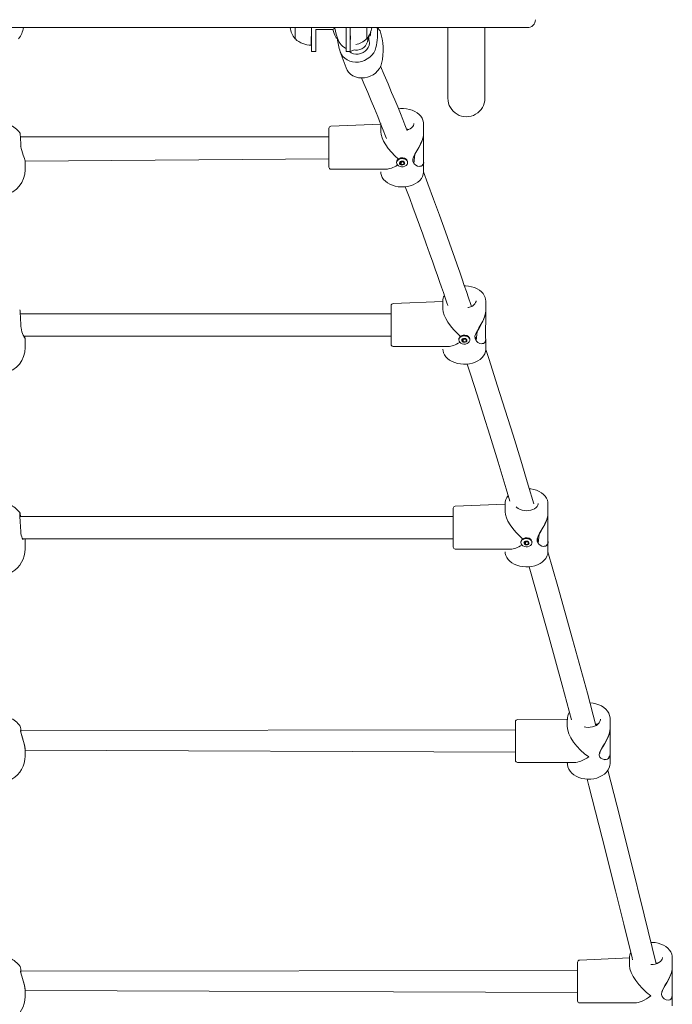
# Model space of a CAD drawing. Units: millimetres. Extents: x 41255 to 49215, y 8467 to 15527.
# Drawn here: x 46075 to 46548, y 12120 to 12832 of the extents above; entities that cross this region are included whole.
import ezdxf

# ---------------------------------------------------------------- set-up
doc = ezdxf.new("R2010")
doc.units = ezdxf.units.MM
doc.header["$LTSCALE"] = 200

# ---------------------------------------------------------------- blocks, each defined once
blk = doc.blocks.new('TE8333')
at = {"color": 7, "linetype": 'Continuous', "lineweight": 18}
for p, q in [((45654.56, 12826.68), (46442.56, 12826.68)), ((46274.56, 12826.68), (46274.56, 12818.51)), ((46286.56, 12826.68), (46286.36, 12814.07)), ((46286.56, 12826.68), (46286.56, 12815.11)), ((46289.56, 12825.26), (46301.93, 12825.26)), ((46289.56, 12825.26), (46289.56, 12815.11)), ((46311.56, 12815.11), (46311.56, 12826.68)), ((46314.56, 12815.11), (46314.56, 12826.68)), ((46326.56, 12818.51), (46326.56, 12826.68)), ((46336.07, 12824.41), (46333.98, 12826.68)), ((46336.07, 12824.41), (46336.13, 12824.24)), ((46385.16, 12826.48), (46385.16, 12775.58)), ((46385.16, 12826.48), (46385.16, 12826.48)), ((46411.96, 12775.58), (46411.96, 12826.48)), ((46411.96, 12826.48), (46411.96, 12826.48)), ((46274.56, 12818.51), (46274.79, 12818.51)), ((46286.56, 12815.11), (46286.56, 12809.26)), ((46289.56, 12815.11), (46289.56, 12809.26)), ((46305.05, 12818.9), (46305.25, 12818.87)), ((46311.56, 12809.26), (46311.56, 12815.11)), ((46314.56, 12815.11), (46314.76, 12820.62)), ((46314.56, 12809.26), (46314.56, 12815.11)), ((46326.32, 12818.51), (46326.56, 12818.51)), ((46328.24, 12816.94), (46327.2, 12819.69)), ((46327.82, 12820.37), (46328.46, 12820.44)), ((46327.82, 12820.37), (46327.98, 12819)), ((46328.46, 12820.44), (46328.46, 12820.44)), ((46286.36, 12814.07), (46286.56, 12814.09)), ((46286.56, 12809.26), (46289.56, 12809.26)), ((46307.3, 12809.19), (46311.49, 12797.55)), ((46311.56, 12809.26), (46314.56, 12809.26)), ((46314.56, 12809.26), (46314.48, 12808.96)), ((46314.56, 12809.26), (46317.68, 12810.48)), ((46299.06, 12750.16), (46299.06, 12753.75)), ((46336.61, 12756.81), (46300.56, 12755.25)), ((46336.61, 12756.81), (46336.56, 12757.22)), ((46336.6, 12757.03), (46336.56, 12751.27)), ((46336.6, 12757.03), (46336.61, 12756.81)), ((46367.56, 12749.78), (46367.56, 12757.22)), ((46299.06, 12747.75), (46075.84, 12747.75)), ((46299.06, 12725.75), (46299.06, 12750.16)), ((46367.46, 12730.18), (46367.56, 12749.39)), ((46079.23, 12730.06), (46079.29, 12730.14)), ((46079.29, 12730.14), (46299.06, 12731.75)), ((46079.31, 12723.77), (46079.31, 12730.06)), ((46350.78, 12729.39), (46350.81, 12729.62)), ((46351.29, 12727.62), (46351.29, 12729.63)), ((46352.82, 12729.71), (46352.82, 12729.71)), ((46361.33, 12735.13), (46360.53, 12728.43)), ((46367.56, 12722.29), (46367.56, 12729.72)), ((46300.56, 12724.25), (46340.54, 12724.25)), ((46348.06, 12729.38), (46348.06, 12729.38)), ((46353.37, 12729.2), (46353.31, 12728.01)), ((46356.06, 12729.38), (46356.06, 12729.38)), ((46364.94, 12726.31), (46364.94, 12726.31)), ((46336.56, 12722.29), (46336.56, 12722.29)), ((46336.56, 12722.29), (46336.6, 12722.1)), ((46344.06, 12621.91), (46344.06, 12625.5)), ((46381.61, 12628.56), (46345.56, 12627)), ((46381.56, 12628.97), (46381.56, 12623.02)), ((46381.61, 12628.56), (46381.56, 12628.97)), ((46412.56, 12621.53), (46412.56, 12628.97)), ((46344.06, 12619.5), (46075.75, 12619.5)), ((46344.06, 12597.5), (46344.06, 12621.91)), ((46412.46, 12601.93), (46412.56, 12621.14)), ((46078.55, 12603.5), (46344.06, 12603.5)), ((46079.31, 12595.24), (46079.31, 12601.64)), ((46395.78, 12601.14), (46395.81, 12601.37)), ((46396.29, 12599.37), (46396.29, 12601.38)), ((46397.82, 12601.46), (46397.82, 12601.46)), ((46405.53, 12601.2), (46405.34, 12602.69)), ((46406.33, 12606.88), (46405.53, 12600.18)), ((46412.56, 12594.04), (46412.56, 12601.47)), ((46345.56, 12596), (46385.54, 12596)), ((46393.06, 12601.13), (46393.06, 12601.13)), ((46398.37, 12600.95), (46398.31, 12599.76)), ((46401.06, 12601.13), (46401.06, 12601.13)), ((46409.94, 12598.06), (46409.94, 12598.06)), ((46381.56, 12594.04), (46381.56, 12594.04)), ((46381.56, 12594.04), (46381.6, 12593.85)), ((46426.61, 12481.94), (46390.56, 12480.38)), ((46426.56, 12482.35), (46426.56, 12476.4)), ((46426.61, 12481.94), (46426.56, 12482.35)), ((46457.56, 12474.91), (46457.56, 12482.35)), ((46389.06, 12475.29), (46389.06, 12478.88)), ((46389.06, 12450.88), (46389.06, 12475.29)), ((46457.46, 12455.3), (46457.56, 12474.52)), ((46389.06, 12472.88), (46075.68, 12472.88)), ((46451.33, 12460.26), (46450.53, 12453.56)), ((46077.49, 12456.88), (46389.06, 12456.88)), ((46079.27, 12455.78), (46079.23, 12455.55)), ((46079.31, 12449.49), (46079.31, 12455.55)), ((46438.06, 12454.51), (46438.06, 12454.51)), ((46440.78, 12454.52), (46440.81, 12454.75)), ((46441.29, 12452.75), (46441.29, 12454.76)), ((46442.82, 12454.84), (46442.82, 12454.84)), ((46443.37, 12454.33), (46443.31, 12453.13)), ((46446.06, 12454.51), (46446.06, 12454.51)), ((46457.56, 12447.42), (46457.56, 12454.85)), ((46390.56, 12449.38), (46430.54, 12449.38)), ((46426.56, 12447.42), (46426.56, 12447.42)), ((46426.56, 12447.42), (46426.6, 12447.23)), ((46454.94, 12451.44), (46454.94, 12451.44)), ((46434.06, 12296.53), (46434.06, 12324.53)), ((46471.61, 12325.77), (46435.56, 12326.03)), ((46471.56, 12326.31), (46471.56, 12320.94)), ((46471.61, 12325.77), (46471.56, 12326.31)), ((46502.56, 12319.6), (46502.56, 12326.31)), ((46434.06, 12318.53), (46075.98, 12318.04)), ((46502.56, 12301.83), (46502.56, 12319.19)), ((46079.31, 12303.93), (46434.06, 12302.53)), ((46079.31, 12299.64), (46079.31, 12303.93)), ((46435.56, 12295.03), (46476.65, 12295.03)), ((46498.47, 12297.04), (46499.13, 12297.1)), ((46502.56, 12294.75), (46502.56, 12301.48)), ((46471.56, 12294.75), (46471.56, 12294.75)), ((46471.56, 12294.75), (46471.6, 12294.56)), ((46516.61, 12153.59), (46480.56, 12152.04)), ((46516.56, 12154), (46516.56, 12148.06)), ((46516.61, 12153.59), (46516.56, 12154)), ((46547.56, 12146.57), (46547.56, 12154)), ((46479.06, 12122.54), (46479.06, 12150.54)), ((46547.56, 12126.9), (46547.56, 12146.12)), ((46479.06, 12144.54), (46075.98, 12144.05)), ((46079.31, 12125.64), (46079.31, 12129.93)), ((46079.31, 12129.93), (46479.06, 12128.54)), ((46547.56, 12119.07), (46547.56, 12126.51)), ((46480.56, 12121.04), (46520.54, 12121.04))]:
    blk.add_line(p, q, dxfattribs=at)
at = {"color": 7, "linetype": 'Continuous', "lineweight": 18, "flags": 128}
for points in [[(46301.93, 12825.26), (46303.29, 12826.32), (46303.85, 12824.01), (46304.44, 12821.85), (46305.08, 12819.83), (46305.83, 12817.86), (46306.61, 12816.25), (46307.25, 12815.2), (46307.99, 12814.21), (46308.88, 12813.3), (46309.95, 12812.46), (46311.21, 12811.77), (46311.56, 12811.64)], [(46305.25, 12818.87), (46305.08, 12818.9), (46305.05, 12818.9)], [(46328.24, 12816.94), (46328.37, 12815.36), (46328.12, 12813.75), (46327.5, 12812.21), (46326.54, 12810.78), (46325.28, 12809.54), (46323.78, 12808.55), (46322.11, 12807.85), (46320.34, 12807.47), (46318.56, 12807.43), (46316.84, 12807.73), (46315.26, 12808.36), (46313.94, 12809.26)], [(46333.09, 12812.24), (46332.46, 12810.31), (46331.5, 12808.46), (46330.22, 12806.76), (46328.67, 12805.24), (46326.88, 12803.96), (46324.9, 12802.93), (46322.79, 12802.2), (46320.61, 12801.78), (46318.41, 12801.68), (46316.26, 12801.91), (46314.21, 12802.46), (46312.32, 12803.31), (46310.64, 12804.44), (46309.22, 12805.83), (46308.09, 12807.43), (46307.3, 12809.19)], [(46319.74, 12810.45), (46318.31, 12810.41), (46317.68, 12810.48)], [(46337.22, 12800.78), (46336.6, 12798.84), (46335.63, 12797), (46334.36, 12795.29), (46332.8, 12793.77), (46331.01, 12792.49), (46329.04, 12791.46), (46326.93, 12790.73), (46324.74, 12790.31), (46322.54, 12790.21), (46320.39, 12790.44), (46318.34, 12790.99), (46316.45, 12791.84), (46314.77, 12792.97), (46313.35, 12794.36), (46312.23, 12795.96), (46311.49, 12797.55)], [(46355.61, 12752.54), (46355.57, 12752.64), (46354.08, 12756.35), (46352.52, 12760.24), (46350.77, 12764.54), (46348.86, 12769.24), (46346.76, 12774.34), (46344.49, 12779.8), (46341.92, 12785.92), (46339.17, 12792.42), (46336.41, 12798.83)], [(46322.64, 12790.36), (46324.45, 12786.14), (46327.16, 12779.76), (46329.68, 12773.75), (46332.02, 12768.11), (46334.38, 12762.38), (46336.51, 12757.14), (46338.41, 12752.43), (46340.12, 12748.17), (46340.83, 12746.38)], [(46367.56, 12757.22), (46367.5, 12758.13), (46367.16, 12759.67), (46366.53, 12761.14), (46365.6, 12762.54), (46364.39, 12763.83), (46362.93, 12764.99), (46361.24, 12765.99), (46359.36, 12766.82), (46357.33, 12767.44), (46355.19, 12767.86), (46353, 12768.06), (46350.78, 12768.05), (46349.4, 12767.9)], [(46360.56, 12757.22), (46360.53, 12756.8), (46360.27, 12755.93), (46359.78, 12755.09), (46358.96, 12754.24), (46357.9, 12753.48), (46356.62, 12752.86), (46355.61, 12752.54)], [(46355.61, 12752.54), (46356.14, 12753.11), (46356.85, 12752.97)], [(46076.24, 12740.96), (46076.18, 12742.05), (46076.09, 12743.74), (46075.99, 12745.31), (46075.91, 12746.71), (46075.83, 12747.89), (46075.76, 12748.83), (46075.71, 12749.5), (46075.66, 12749.94), (46075.63, 12750.09), (46075.59, 12750.22), (46075.51, 12750.42), (46075.41, 12750.57)], [(46367.56, 12749.78), (46367.46, 12748.56), (46366.74, 12745.76), (46365.35, 12742.52), (46364.06, 12740.08), (46362.63, 12737.62), (46361.49, 12735.67), (46360.47, 12733.7), (46359.76, 12731.6), (46359.81, 12729.69), (46360.76, 12728.04), (46361.94, 12727.08), (46363.25, 12726.48), (46364.6, 12726.25), (46365.83, 12726.47), (46366.56, 12726.92), (46367.12, 12727.66), (46367.44, 12728.56), (46367.56, 12729.72), (46367.56, 12729.72)], [(46367.56, 12749.39), (46367.54, 12748.88), (46367.32, 12747.44), (46366.29, 12744.24), (46365.32, 12742.13), (46364.18, 12740.01), (46362.74, 12737.55), (46361.33, 12735.13)], [(46076.24, 12740.96), (46076.24, 12740.97), (46076.16, 12741.01), (46075.98, 12741.05)], [(46079.29, 12730.14), (46079.26, 12730.4), (46079.11, 12731.02), (46078.79, 12731.96), (46078.33, 12733.14), (46077.81, 12734.5), (46077.27, 12736.02), (46076.79, 12737.65), (46076.43, 12739.28), (46076.26, 12740.69), (46076.25, 12740.96)], [(46348.06, 12729.38), (46348.06, 12729.42), (46348.25, 12730.3), (46348.78, 12731.09), (46349.61, 12731.73), (46350.65, 12732.16), (46351.81, 12732.35), (46353, 12732.27), (46354.11, 12731.93), (46355.03, 12731.37)], [(46355.03, 12730.9), (46355.68, 12730.16), (46356.02, 12729.31), (46356, 12728.43), (46355.63, 12727.58), (46354.95, 12726.86), (46354.01, 12726.32), (46352.89, 12726.01), (46351.7, 12725.95), (46350.54, 12726.16), (46349.52, 12726.62), (46348.72, 12727.27), (46348.22, 12728.08), (46348.06, 12728.96), (46348.25, 12729.83), (46348.78, 12730.62), (46349.61, 12731.26), (46350.65, 12731.7), (46351.81, 12731.88), (46353, 12731.8), (46354.11, 12731.47), (46355.03, 12730.9)], [(46353.47, 12729.61), (46353.85, 12729.14), (46353.95, 12728.59), (46353.77, 12728.06), (46353.33, 12727.62), (46352.69, 12727.33), (46351.96, 12727.25), (46351.24, 12727.39), (46350.64, 12727.72), (46350.27, 12728.19), (46350.16, 12728.74), (46350.34, 12729.27), (46350.78, 12729.71), (46351.42, 12730), (46352.15, 12730.07), (46352.87, 12729.94), (46353.47, 12729.61)], [(46351.21, 12729.68), (46351.13, 12729.71), (46351.03, 12729.71), (46350.93, 12729.7), (46350.85, 12729.66), (46350.79, 12729.6), (46350.76, 12729.53), (46350.75, 12729.46), (46350.78, 12729.39)], [(46351.29, 12729.63), (46351.29, 12729.64), (46351.29, 12729.63)], [(46351.29, 12729.63), (46351.3, 12729.55), (46351.35, 12729.49), (46351.41, 12729.43), (46351.5, 12729.4), (46351.6, 12729.39), (46351.69, 12729.4), (46351.78, 12729.44), (46351.84, 12729.49)], [(46352.82, 12729.71), (46352.81, 12729.79), (46352.77, 12729.85), (46352.7, 12729.9), (46352.61, 12729.94), (46352.51, 12729.95), (46352.42, 12729.94), (46352.33, 12729.9), (46352.27, 12729.85)], [(46350.45, 12728.63), (46350.37, 12728.59), (46350.32, 12728.53), (46350.29, 12728.46), (46350.3, 12728.39), (46350.33, 12728.32), (46350.39, 12728.26), (46350.48, 12728.23), (46350.57, 12728.21)], [(46351.29, 12727.62), (46351.3, 12727.54), (46351.35, 12727.48), (46351.41, 12727.43), (46351.5, 12727.39), (46351.6, 12727.38), (46351.69, 12727.39), (46351.78, 12727.43), (46351.84, 12727.48)], [(46352.9, 12727.65), (46352.99, 12727.62), (46353.08, 12727.61), (46353.18, 12727.63), (46353.26, 12727.67), (46353.32, 12727.73), (46353.36, 12727.8), (46353.36, 12727.87), (46353.33, 12727.94)], [(46353.66, 12728.7), (46353.74, 12728.74), (46353.79, 12728.8), (46353.82, 12728.87), (46353.82, 12728.94), (46353.78, 12729.01), (46353.72, 12729.07), (46353.63, 12729.1), (46353.54, 12729.12)], [(46360.53, 12728.43), (46360.54, 12729.39), (46360.53, 12729.44)], [(46336.6, 12722.1), (46336.64, 12721.11), (46337.03, 12719.58), (46337.72, 12718.12), (46338.7, 12716.74), (46339.95, 12715.47), (46341.45, 12714.33), (46343.18, 12713.36), (46345.08, 12712.57), (46347.14, 12711.98), (46349.28, 12711.59), (46351.49, 12711.43), (46353.7, 12711.48), (46355.89, 12711.75), (46358, 12712.24), (46359.99, 12712.93), (46361.83, 12713.83), (46363.47, 12714.9), (46364.88, 12716.15), (46366.02, 12717.53), (46366.85, 12719.02), (46367.37, 12720.58), (46367.55, 12722.06), (46367.56, 12722.29)], [(46402.24, 12624.92), (46401.78, 12626.27), (46400.09, 12631.28), (46398.56, 12635.76), (46397.06, 12640.11), (46395.46, 12644.76), (46393.73, 12649.75), (46391.88, 12655.06), (46389.9, 12660.7), (46387.8, 12666.65), (46383.44, 12678.89), (46379.09, 12690.87), (46374.83, 12702.46), (46370.65, 12713.65), (46367.56, 12722.29)], [(46354.33, 12711.56), (46357.53, 12703.07), (46359.87, 12696.78), (46362.24, 12690.36), (46364.64, 12683.82), (46367.06, 12677.15), (46369.5, 12670.35), (46371.95, 12663.48), (46374.28, 12656.9), (46376, 12652), (46377.63, 12647.35), (46379.16, 12642.95), (46380.6, 12638.8), (46381.93, 12634.91), (46383.18, 12631.28), (46384.5, 12627.43), (46385.11, 12625.63)], [(46412.56, 12628.97), (46412.5, 12629.88), (46412.16, 12631.42), (46411.53, 12632.89), (46410.6, 12634.29), (46409.39, 12635.58), (46407.93, 12636.74), (46406.24, 12637.75), (46404.36, 12638.57), (46402.33, 12639.2), (46400.19, 12639.61), (46398, 12639.82), (46397.17, 12639.81)], [(46405.56, 12628.97), (46405.53, 12628.55), (46405.27, 12627.68), (46404.78, 12626.84), (46403.96, 12625.99), (46402.9, 12625.24), (46401.62, 12624.61), (46400.18, 12624.15), (46399.66, 12624.06)], [(46076.26, 12610.33), (46076.18, 12611.41), (46076.09, 12613.18), (46075.99, 12614.9), (46075.91, 12616.51), (46075.83, 12617.97), (46075.77, 12619.23), (46075.71, 12620.24), (46075.68, 12620.98), (46075.66, 12621.42), (46075.65, 12621.5), (46075.65, 12621.5)], [(46412.56, 12621.53), (46412.46, 12620.31), (46411.74, 12617.51), (46410.35, 12614.27), (46409.06, 12611.84), (46407.63, 12609.37), (46406.49, 12607.42), (46405.47, 12605.45), (46404.76, 12603.35), (46404.81, 12601.44), (46405.76, 12599.79), (46406.94, 12598.83), (46408.25, 12598.23), (46409.6, 12598), (46410.83, 12598.22), (46411.56, 12598.67), (46412.12, 12599.41), (46412.44, 12600.31), (46412.56, 12601.47), (46412.56, 12601.47)], [(46412.56, 12621.14), (46412.54, 12620.63), (46412.32, 12619.19), (46411.29, 12615.99), (46410.32, 12613.88), (46409.18, 12611.76), (46407.74, 12609.3), (46406.33, 12606.88)], [(46079.31, 12601.64), (46078.91, 12602.5), (46078.86, 12602.57), (46078.7, 12602.82), (46078.39, 12603.35), (46077.97, 12604.17), (46077.47, 12605.26), (46076.97, 12606.58), (46076.56, 12608.06), (46076.32, 12609.43), (46076.26, 12610.33)], [(46393.06, 12601.13), (46393.06, 12601.17), (46393.25, 12602.05), (46393.78, 12602.84), (46394.61, 12603.48), (46395.65, 12603.91), (46396.81, 12604.1), (46398, 12604.02), (46399.11, 12603.68), (46400.03, 12603.12)], [(46400.03, 12602.65), (46400.68, 12601.91), (46401.02, 12601.06), (46401, 12600.18), (46400.63, 12599.33), (46399.95, 12598.61), (46399.01, 12598.07), (46397.89, 12597.76), (46396.7, 12597.7), (46395.54, 12597.91), (46394.52, 12598.37), (46393.72, 12599.02), (46393.22, 12599.83), (46393.06, 12600.71), (46393.25, 12601.58), (46393.78, 12602.37), (46394.61, 12603.01), (46395.65, 12603.45), (46396.81, 12603.63), (46398, 12603.55), (46399.11, 12603.22), (46400.03, 12602.65)], [(46398.47, 12601.36), (46398.85, 12600.89), (46398.95, 12600.34), (46398.77, 12599.81), (46398.33, 12599.37), (46397.69, 12599.08), (46396.96, 12599.01), (46396.24, 12599.14), (46395.64, 12599.47), (46395.27, 12599.94), (46395.16, 12600.49), (46395.34, 12601.02), (46395.78, 12601.46), (46396.42, 12601.75), (46397.15, 12601.83), (46397.87, 12601.69), (46398.47, 12601.36)], [(46396.21, 12601.43), (46396.13, 12601.46), (46396.03, 12601.47), (46395.93, 12601.45), (46395.85, 12601.41), (46395.79, 12601.35), (46395.76, 12601.28), (46395.75, 12601.21), (46395.78, 12601.14)], [(46396.29, 12601.38), (46396.29, 12601.39), (46396.29, 12601.38)], [(46396.29, 12601.38), (46396.3, 12601.3), (46396.35, 12601.24), (46396.41, 12601.18), (46396.5, 12601.15), (46396.6, 12601.14), (46396.69, 12601.15), (46396.78, 12601.19), (46396.84, 12601.24)], [(46397.82, 12601.46), (46397.81, 12601.54), (46397.77, 12601.6), (46397.7, 12601.65), (46397.61, 12601.69), (46397.51, 12601.7), (46397.42, 12601.69), (46397.33, 12601.65), (46397.27, 12601.6)], [(46395.45, 12600.38), (46395.37, 12600.34), (46395.32, 12600.28), (46395.29, 12600.21), (46395.3, 12600.14), (46395.33, 12600.07), (46395.39, 12600.01), (46395.48, 12599.98), (46395.57, 12599.96)], [(46396.29, 12599.37), (46396.3, 12599.29), (46396.35, 12599.23), (46396.41, 12599.18), (46396.5, 12599.14), (46396.6, 12599.13), (46396.69, 12599.14), (46396.78, 12599.18), (46396.84, 12599.23)], [(46397.9, 12599.4), (46397.99, 12599.37), (46398.08, 12599.37), (46398.18, 12599.38), (46398.26, 12599.42), (46398.32, 12599.48), (46398.36, 12599.55), (46398.36, 12599.62), (46398.33, 12599.69)], [(46398.66, 12600.45), (46398.74, 12600.49), (46398.79, 12600.55), (46398.82, 12600.62), (46398.82, 12600.69), (46398.78, 12600.76), (46398.72, 12600.82), (46398.63, 12600.85), (46398.54, 12600.87)], [(46405.53, 12600.18), (46405.54, 12601.14), (46405.53, 12601.2)], [(46381.6, 12593.85), (46381.64, 12592.86), (46382.03, 12591.33), (46382.72, 12589.87), (46383.7, 12588.49), (46384.95, 12587.22), (46386.45, 12586.08), (46388.18, 12585.11), (46390.08, 12584.32), (46392.14, 12583.73), (46394.28, 12583.34), (46396.49, 12583.18), (46398.7, 12583.23), (46400.89, 12583.5), (46403, 12583.99), (46404.99, 12584.69), (46406.83, 12585.58), (46408.47, 12586.65), (46409.88, 12587.9), (46411.02, 12589.28), (46411.85, 12590.77), (46412.37, 12592.33), (46412.55, 12593.81), (46412.56, 12594.04)], [(46447.39, 12482.06), (46443.32, 12495.72), (46437.89, 12513.68), (46432.35, 12531.71), (46426.71, 12549.82), (46420.93, 12568.03), (46414.98, 12586.51), (46412.63, 12593.69), (46412.56, 12594.04)], [(46399.2, 12583.29), (46401.62, 12575.84), (46406.41, 12560.93), (46411.05, 12546.28), (46415.6, 12531.73), (46421.58, 12512.32), (46427.43, 12493.02), (46430.07, 12484.18)], [(46457.56, 12482.35), (46457.5, 12483.26), (46457.16, 12484.8), (46456.53, 12486.27), (46455.6, 12487.67), (46454.39, 12488.96), (46452.93, 12490.12), (46451.24, 12491.12), (46449.36, 12491.95), (46447.33, 12492.57), (46445.19, 12492.99), (46444.11, 12493.09)], [(46450.56, 12482.35), (46450.53, 12481.93), (46450.27, 12481.06), (46449.78, 12480.22), (46448.96, 12479.37), (46447.9, 12478.61), (46446.62, 12477.99), (46445.18, 12477.53), (46443.61, 12477.25), (46441.98, 12477.15), (46440.36, 12477.26), (46438.8, 12477.56), (46437.37, 12478.04), (46436.12, 12478.67), (46435.1, 12479.41), (46434.47, 12480.08)], [(46075.68, 12472.88), (46075.83, 12473.8), (46075.76, 12474.54), (46075.69, 12475.07), (46075.64, 12475.26), (46075.59, 12475.43), (46075.48, 12475.65), (46075.39, 12475.76)], [(46457.56, 12474.91), (46457.46, 12473.69), (46456.74, 12470.89), (46455.35, 12467.65), (46454.06, 12465.21), (46452.63, 12462.75), (46451.49, 12460.8), (46450.47, 12458.83), (46449.76, 12456.73), (46449.81, 12454.82), (46450.76, 12453.17), (46451.94, 12452.21), (46453.25, 12451.61), (46454.6, 12451.38), (46455.83, 12451.6), (46456.56, 12452.05), (46457.12, 12452.79), (46457.44, 12453.69), (46457.56, 12454.85), (46457.56, 12454.85)], [(46457.56, 12474.52), (46457.54, 12474.01), (46457.32, 12472.57), (46456.29, 12469.37), (46455.32, 12467.26), (46454.18, 12465.14), (46452.74, 12462.68), (46451.33, 12460.26)], [(46077.49, 12456.88), (46077.98, 12456.27), (46077.85, 12456.39), (46077.58, 12456.73), (46077.2, 12457.36), (46076.79, 12458.28), (46076.44, 12459.46), (46076.27, 12460.63), (46076.26, 12460.99)], [(46079.27, 12455.78), (46079.24, 12456.18), (46079.07, 12456.88)], [(46438.06, 12454.51), (46438.06, 12454.55), (46438.25, 12455.43), (46438.78, 12456.22), (46439.61, 12456.86), (46440.65, 12457.29), (46441.81, 12457.48), (46443, 12457.4), (46444.11, 12457.06), (46445.03, 12456.5)], [(46445.03, 12456.03), (46445.68, 12455.29), (46446.02, 12454.44), (46446, 12453.56), (46445.63, 12452.71), (46444.95, 12451.99), (46444.01, 12451.45), (46442.89, 12451.13), (46441.7, 12451.08), (46440.54, 12451.29), (46439.52, 12451.75), (46438.72, 12452.4), (46438.22, 12453.21), (46438.06, 12454.09), (46438.25, 12454.96), (46438.78, 12455.75), (46439.61, 12456.39), (46440.65, 12456.82), (46441.81, 12457.01), (46443, 12456.93), (46444.11, 12456.59), (46445.03, 12456.03)], [(46443.47, 12454.74), (46443.85, 12454.27), (46443.95, 12453.72), (46443.77, 12453.19), (46443.33, 12452.75), (46442.69, 12452.46), (46441.96, 12452.38), (46441.24, 12452.52), (46440.64, 12452.85), (46440.27, 12453.32), (46440.16, 12453.87), (46440.34, 12454.4), (46440.78, 12454.84), (46441.42, 12455.13), (46442.15, 12455.2), (46442.87, 12455.07), (46443.47, 12454.74)], [(46440.45, 12453.76), (46440.37, 12453.72), (46440.32, 12453.66), (46440.29, 12453.59), (46440.3, 12453.52), (46440.33, 12453.45), (46440.39, 12453.39), (46440.48, 12453.36), (46440.57, 12453.34)], [(46441.21, 12454.81), (46441.12, 12454.84), (46441.03, 12454.84), (46440.93, 12454.83), (46440.85, 12454.79), (46440.79, 12454.73), (46440.76, 12454.66), (46440.75, 12454.59), (46440.78, 12454.52)], [(46441.29, 12454.76), (46441.29, 12454.77), (46441.29, 12454.76)], [(46441.29, 12454.76), (46441.3, 12454.68), (46441.35, 12454.61), (46441.41, 12454.56), (46441.5, 12454.53), (46441.6, 12454.52), (46441.69, 12454.53), (46441.78, 12454.57), (46441.84, 12454.62)], [(46441.29, 12452.75), (46441.3, 12452.67), (46441.35, 12452.61), (46441.41, 12452.56), (46441.5, 12452.52), (46441.6, 12452.51), (46441.69, 12452.52), (46441.78, 12452.56), (46441.84, 12452.61)], [(46442.82, 12454.84), (46442.81, 12454.92), (46442.77, 12454.98), (46442.7, 12455.03), (46442.61, 12455.07), (46442.51, 12455.08), (46442.42, 12455.06), (46442.33, 12455.03), (46442.27, 12454.98)], [(46442.9, 12452.78), (46442.99, 12452.75), (46443.08, 12452.74), (46443.18, 12452.76), (46443.26, 12452.8), (46443.32, 12452.86), (46443.36, 12452.93), (46443.36, 12453), (46443.33, 12453.07)], [(46443.66, 12453.83), (46443.74, 12453.87), (46443.79, 12453.93), (46443.82, 12454), (46443.82, 12454.07), (46443.78, 12454.14), (46443.72, 12454.2), (46443.63, 12454.23), (46443.54, 12454.25)], [(46450.53, 12454.57), (46450.31, 12456.32), (46449.91, 12457.17)], [(46450.53, 12453.56), (46450.54, 12454.52), (46450.53, 12454.57)], [(46426.6, 12447.23), (46426.64, 12446.24), (46427.03, 12444.71), (46427.72, 12443.25), (46428.7, 12441.87), (46429.95, 12440.6), (46431.45, 12439.46), (46433.18, 12438.49), (46435.08, 12437.7), (46437.14, 12437.11), (46439.28, 12436.72), (46441.49, 12436.56), (46443.7, 12436.61), (46445.89, 12436.88), (46448, 12437.37), (46449.99, 12438.06), (46451.83, 12438.96), (46453.47, 12440.03), (46454.88, 12441.28), (46456.02, 12442.66), (46456.85, 12444.15), (46457.37, 12445.71), (46457.55, 12447.19), (46457.56, 12447.42)], [(46492.33, 12321.72), (46486.09, 12345.16), (46475.43, 12384.21), (46464.77, 12422.22), (46457.55, 12447.3)], [(46443.98, 12436.65), (46448.67, 12420.36), (46458.31, 12386.08), (46467.95, 12350.94), (46474.68, 12325.87)], [(46502.56, 12326.31), (46502.5, 12327.29), (46502.17, 12328.96), (46501.53, 12330.58), (46500.6, 12332.11), (46499.39, 12333.52), (46497.93, 12334.79), (46496.25, 12335.89), (46494.37, 12336.79), (46492.34, 12337.48), (46490.21, 12337.94), (46488, 12338.16), (46487.95, 12338.16)], [(46495.56, 12326.31), (46495.52, 12325.81), (46495.22, 12324.69), (46494.61, 12323.63), (46493.72, 12322.67), (46492.6, 12321.85), (46491.27, 12321.19), (46489.79, 12320.72), (46488.2, 12320.46), (46486.57, 12320.41), (46484.97, 12320.59), (46483.73, 12320.9)], [(46079.31, 12303.93), (46079.24, 12305.05), (46078.76, 12307.84), (46077.89, 12310.95), (46076.8, 12314.36), (46076.14, 12316.94), (46076.04, 12317.54), (46075.98, 12318.04)], [(46079.31, 12303.93), (46079.14, 12305.95), (46078.84, 12307.58), (46078.41, 12309.3), (46077.91, 12311.04), (46077.37, 12312.8), (46076.87, 12314.46), (46076.49, 12315.92), (46076.29, 12317), (46076.26, 12317.5)], [(46492.33, 12321.72), (46493.17, 12323.06), (46493.71, 12322.66)], [(46502.56, 12319.6), (46502.44, 12318.14), (46502.1, 12316.5), (46500.9, 12313.12), (46499.78, 12310.81), (46498.49, 12308.5), (46497.16, 12306.28), (46495.88, 12304.09), (46494.92, 12301.95), (46494.68, 12300.29), (46495.12, 12298.95), (46495.82, 12298.15), (46496.7, 12297.57), (46498.18, 12297.09), (46499.67, 12297.11), (46500.68, 12297.47), (46501.54, 12298.17), (46502.42, 12300.06), (46502.55, 12301.32), (46502.56, 12301.48)], [(46502.56, 12319.19), (46502.5, 12318.25), (46501.81, 12315.16), (46501.09, 12313.27), (46500.19, 12311.33), (46498.82, 12308.81), (46497.32, 12306.31), (46496.31, 12304.62), (46495.42, 12302.93), (46495, 12301.53)], [(46471.6, 12294.56), (46471.63, 12293.55), (46472.01, 12291.88), (46472.69, 12290.27), (46473.66, 12288.76), (46474.9, 12287.36), (46476.39, 12286.12), (46478.11, 12285.04), (46480.01, 12284.17), (46482.05, 12283.51), (46484.2, 12283.08), (46486.41, 12282.89), (46488.63, 12282.94), (46490.82, 12283.23), (46492.93, 12283.76), (46494.93, 12284.51), (46496.77, 12285.49), (46498.42, 12286.66), (46499.82, 12288), (46500.96, 12289.49), (46501.81, 12291.1), (46502.34, 12292.77), (46502.55, 12294.38), (46502.56, 12294.75)], [(46535.92, 12149.42), (46527.31, 12184.88), (46517.37, 12224.89), (46507.42, 12264.07), (46500.85, 12289.35)], [(46486.01, 12282.92), (46487.26, 12278.15), (46496.92, 12240.52), (46506.57, 12202.09), (46512.51, 12178.02), (46518.45, 12153.66), (46518.77, 12152.31)], [(46547.56, 12154), (46547.5, 12154.91), (46547.16, 12156.45), (46546.53, 12157.93), (46545.6, 12159.32), (46544.39, 12160.61), (46542.93, 12161.78), (46541.24, 12162.78), (46539.36, 12163.6), (46537.33, 12164.23), (46535.19, 12164.65), (46533, 12164.85), (46532.18, 12164.84)], [(46540.56, 12154), (46540.53, 12153.59), (46540.27, 12152.71), (46539.78, 12151.88), (46538.96, 12151.02), (46537.9, 12150.27), (46536.62, 12149.65), (46535.18, 12149.18), (46533.61, 12148.9), (46532, 12148.81)], [(46535.92, 12149.42), (46536.14, 12149.89), (46536.85, 12149.76)], [(46547.56, 12146.57), (46547.44, 12145.23), (46547.1, 12143.7), (46545.9, 12140.46), (46544.78, 12138.18), (46543.49, 12135.87), (46542.16, 12133.6), (46540.88, 12131.33), (46539.92, 12129.05), (46539.68, 12127.24), (46540.12, 12125.72), (46540.82, 12124.76), (46541.7, 12124.02), (46543.18, 12123.29), (46544.67, 12123.04), (46545.68, 12123.19), (46546.54, 12123.69), (46547.42, 12125.26), (46547.55, 12126.37), (46547.56, 12126.51)], [(46547.56, 12146.12), (46547.5, 12145.28), (46546.81, 12142.38), (46546.09, 12140.56), (46545.19, 12138.66), (46543.82, 12136.16), (46542.32, 12133.62), (46541.31, 12131.87), (46540.42, 12130.09), (46540.01, 12128.64)], [(46079.31, 12129.93), (46079.24, 12131.05), (46078.76, 12133.85), (46077.89, 12136.95), (46076.8, 12140.36), (46076.14, 12142.94), (46076.04, 12143.55), (46075.98, 12144.05)], [(46079.31, 12129.93), (46079.14, 12131.95), (46078.84, 12133.58), (46078.41, 12135.3), (46077.91, 12137.05), (46077.37, 12138.8), (46076.87, 12140.47), (46076.49, 12141.93), (46076.29, 12143.01), (46076.26, 12143.5)], [(46546.53, 12124.16), (46546.9, 12124.43), (46547.51, 12126.14), (46547.56, 12126.9)]]:
    blk.add_lwpolyline(points, dxfattribs=at)
at = {"color": 7, "linetype": 'Continuous', "lineweight": 18}
for centre, radius, start, end in [((46442.73, 12832.51), 5.82, 268.26043, 358.87262), ((46060.75, 12829.26), 17.5, 322.09986, 351.54602), ((46288.36, 12829.26), 17.5, 188.45378, 217.8999), ((46324.67, 12830.8), 23.41, 193.69673, 207.88009), ((46312.75, 12829.26), 17.5, 322.10008, 351.5462), ((46320.62, 12822.99), 8.68, 347.26461, 3.53877), ((46290.25, 12822.14), 43.96, 346.98755, 5.92952), ((46295.46, 12810.59), 42.9, 346.78147, 18.55162), ((46285.56, 12829.26), 15.21, 224.9559, 273.01546), ((46305.37, 12820.33), 1.47, 199.00778, 257.65242), ((46346.77, 12822.61), 41.69, 185.15237, 198.78021), ((46315.56, 12829.26), 15.21, 281.07243, 315.04403), ((46319.09, 12818.61), 8.18, 274.58082, 7.64824), ((46340.99, 12819.6), 13.03, 182.6457, 191.79195), ((46328.32, 12821.2), 0.77, 279.8239, 350.74346), ((46398.56, 12775.56), 13.4, 179.9152, 0.08514), ((46060.03, 12739), 19.25, 36.95587, 65.12232), ((46300.56, 12753.75), 1.5, 90.00007, 179.99708), ((46349.42, 12729.58), 1.38, 134.37379, 188.09402), ((46352.16, 12728.3), 4.2, 46.91065, 122.47776), ((46351.32, 12729.92), 0.26, 245.2179, 289.31782), ((46352.05, 12727.83), 1.95, 88.74204, 109.25647), ((46352.01, 12729.33), 0.225, 87.032, 135.62725), ((46352.06, 12731.51), 1.95, 268.75729, 289.23968), ((46352.11, 12730), 0.225, 267.00857, 315.65068), ((46352.84, 12729.44), 0.263, 95.65579, 122.53727), ((46352.96, 12729.71), 0.141, 179.93584, 247.34729), ((46352.32, 12728.4), 1.32, 37.14832, 63.84348), ((46353.49, 12729.32), 2.56, 1.4253, 53.24831), ((46364.91, 12729.08), 2.77, 270.47158, 23.25328), ((46060.06, 12724.11), 19.25, 283.50948, 358.9754), ((46300.56, 12725.75), 1.5, 180, 270), ((46350.41, 12728.78), 0.155, 286.63422, 349.62302), ((46351.49, 12728.64), 0.934, 139.60798, 173.22449), ((46350.57, 12728), 0.214, 39.67583, 90.04152), ((46351.79, 12728.93), 1.32, 217.13696, 243.85484), ((46350.69, 12729.32), 0.117, 318.6388, 35.28864), ((46351.15, 12727.62), 0.141, 359.9103, 67.37283), ((46352.01, 12727.33), 0.225, 87.032, 135.62725), ((46352.06, 12729.5), 1.95, 268.74441, 289.25255), ((46352.79, 12727.41), 0.26, 65.20958, 109.32447), ((46353.42, 12728.01), 0.117, 138.60383, 215.32361), ((46352.62, 12728.69), 0.934, 319.61878, 353.22527), ((46353.54, 12729.33), 0.214, 219.68409, 270.03326), ((46353.7, 12728.55), 0.155, 106.6746, 169.55128), ((46388.4, 12629.25), 6.83, 147.75272, 185.81635), ((46345.56, 12625.5), 1.5, 89.99944, 179.99923), ((46069.98, 12620.16), 5.81, 353.45595, 22.53719), ((46072.19, 12599.85), 7.34, 14.12414, 29.85764), ((46394.42, 12601.33), 1.38, 134.39372, 188.07762), ((46397.16, 12600.06), 4.2, 46.84575, 122.54518), ((46396.32, 12601.67), 0.259, 245.15157, 289.31251), ((46397.05, 12599.59), 1.94, 88.71019, 109.28677), ((46397.01, 12601.08), 0.225, 86.9703, 135.75753), ((46397.06, 12603.25), 1.94, 268.7245, 289.274), ((46397.11, 12601.75), 0.225, 267.0529, 315.67493), ((46397.84, 12601.2), 0.261, 95.50787, 122.57973), ((46397.96, 12601.46), 0.141, 179.89386, 247.38926), ((46397.32, 12600.15), 1.32, 37.15108, 63.82337), ((46398.49, 12601.07), 2.56, 1.42291, 53.2479), ((46409.91, 12600.83), 2.77, 270.49739, 23.22708), ((46060.06, 12595.24), 19.25, 283.24016, 359.99988), ((46345.56, 12597.5), 1.5, 180, 270), ((46395.41, 12600.53), 0.155, 286.62575, 349.54387), ((46396.49, 12600.39), 0.933, 139.59394, 173.23853), ((46395.57, 12599.75), 0.215, 39.74098, 90.04419), ((46396.79, 12600.68), 1.32, 217.15108, 243.82337), ((46395.69, 12601.07), 0.117, 318.71305, 35.26631), ((46396.15, 12599.37), 0.141, 359.91943, 67.3637), ((46397.01, 12599.08), 0.225, 87.0356, 135.69223), ((46397.06, 12601.24), 1.94, 268.70781, 289.29069), ((46397.79, 12599.16), 0.26, 65.15987, 109.3059), ((46398.42, 12599.76), 0.117, 138.70418, 215.22824), ((46397.62, 12600.44), 0.934, 319.6015, 353.23097), ((46398.54, 12601.08), 0.214, 219.68978, 270.09539), ((46398.7, 12600.3), 0.155, 106.6444, 169.55658), ((46434.37, 12482.53), 7.79, 134.61672, 184.34636), ((46060.03, 12464.15), 19.25, 37.08219, 65.14269), ((46390.56, 12478.88), 1.5, 90.00107, 179.99937), ((46352.23, 12484.29), 276.97, 181.7644, 184.82349), ((46439.42, 12454.7), 1.38, 134.39068, 188.07547), ((46442.16, 12453.44), 4.19, 46.82611, 122.56482), ((46440.41, 12453.91), 0.155, 286.62575, 349.54387), ((46441.49, 12453.77), 0.933, 139.60193, 173.24213), ((46440.57, 12453.12), 0.215, 39.76029, 90.02488), ((46441.79, 12454.06), 1.32, 217.15108, 243.82337), ((46440.69, 12454.45), 0.117, 318.66921, 35.26321), ((46441.32, 12455.05), 0.26, 245.16287, 289.3029), ((46441.15, 12452.75), 0.141, 359.99143, 67.2917), ((46442.05, 12452.97), 1.94, 88.71054, 109.28796), ((46442.01, 12454.46), 0.225, 86.9703, 135.75753), ((46442.01, 12452.46), 0.225, 87.0356, 135.69223), ((46442.06, 12456.63), 1.94, 268.72511, 289.27339), ((46442.06, 12454.62), 1.94, 268.70842, 289.29008), ((46442.11, 12455.13), 0.225, 267.02653, 315.7013), ((46442.84, 12454.58), 0.261, 95.50591, 122.58169), ((46442.79, 12452.54), 0.26, 65.16287, 109.3029), ((46442.96, 12454.84), 0.141, 179.9749, 247.30823), ((46442.32, 12453.53), 1.32, 37.15108, 63.82337), ((46443.42, 12453.14), 0.117, 138.70418, 215.22824), ((46442.62, 12453.82), 0.933, 319.59229, 353.25176), ((46443.54, 12454.46), 0.214, 219.72813, 270.05704), ((46443.7, 12453.68), 0.155, 106.64583, 169.5238), ((46443.49, 12454.45), 2.56, 1.42291, 53.2479), ((46454.91, 12454.21), 2.77, 270.49739, 23.22708), ((46060.06, 12449.47), 19.25, 179.95774, 0.04233), ((46390.56, 12450.88), 1.5, 180, 270), ((46480.48, 12326.49), 8.9, 145.38196, 184.63619), ((46060.03, 12310.02), 19.25, 35.93703, 65.13001), ((46435.56, 12324.53), 1.5, 90.00044, 180.0004), ((46065.82, 12317.71), 10.44, 358.83692, 20.21477), ((46060.06, 12299.62), 19.25, 179.95766, 0.04225), ((46435.56, 12296.53), 1.5, 180, 270), ((46498.72, 12301.29), 3.88, 311.72954, 7.93864), ((46060.03, 12136.03), 19.25, 35.93689, 65.12992), ((46523.28, 12154.31), 6.72, 149.98718, 186.14148), ((46065.82, 12143.72), 10.44, 358.83692, 20.21477), ((46480.56, 12150.54), 1.5, 89.9998, 179.9994), ((46060.06, 12125.63), 19.25, 179.9577, 0.04229), ((46480.56, 12122.54), 1.5, 180, 270)]:
    blk.add_arc(centre, radius, start, end, dxfattribs=at)
for centre, major_axis, ratio, start_param, end_param in [((46352.06, 12739.75), (14.47, -14.47), 0.383864, 3.508112, 4.906102), ((46352.06, 12739.75), (14.47, 14.47), 0.383864, 3.508112, 4.133956), ((46397.06, 12611.5), (14.47, -14.47), 0.383864, 3.508112, 4.906102), ((46397.06, 12611.5), (14.47, 14.47), 0.383864, 3.508112, 4.133956), ((46442.06, 12464.88), (14.47, -14.47), 0.383864, 3.508112, 4.906102), ((46442.06, 12464.88), (14.47, 14.47), 0.383864, 3.508112, 4.133956), ((46487.06, 12310.53), (14.17, -14.17), 0.443355, 3.558907, 5.129703), ((46487.06, 12310.53), (14.17, 14.17), 0.443355, 3.558907, 4.295075), ((46532.06, 12136.54), (14.47, -14.47), 0.383864, 3.508112, 5.078908), ((46532.06, 12136.54), (14.47, 14.47), 0.383864, 3.508112, 4.34587)]:
    blk.add_ellipse(centre, major_axis=major_axis, ratio=ratio, start_param=start_param, end_param=end_param, dxfattribs=at)

msp = doc.modelspace()

# ---------------------------------------------------------------- block references
msp.add_blockref('TE8333', (0, 0))

doc.saveas('drawing.dxf')
